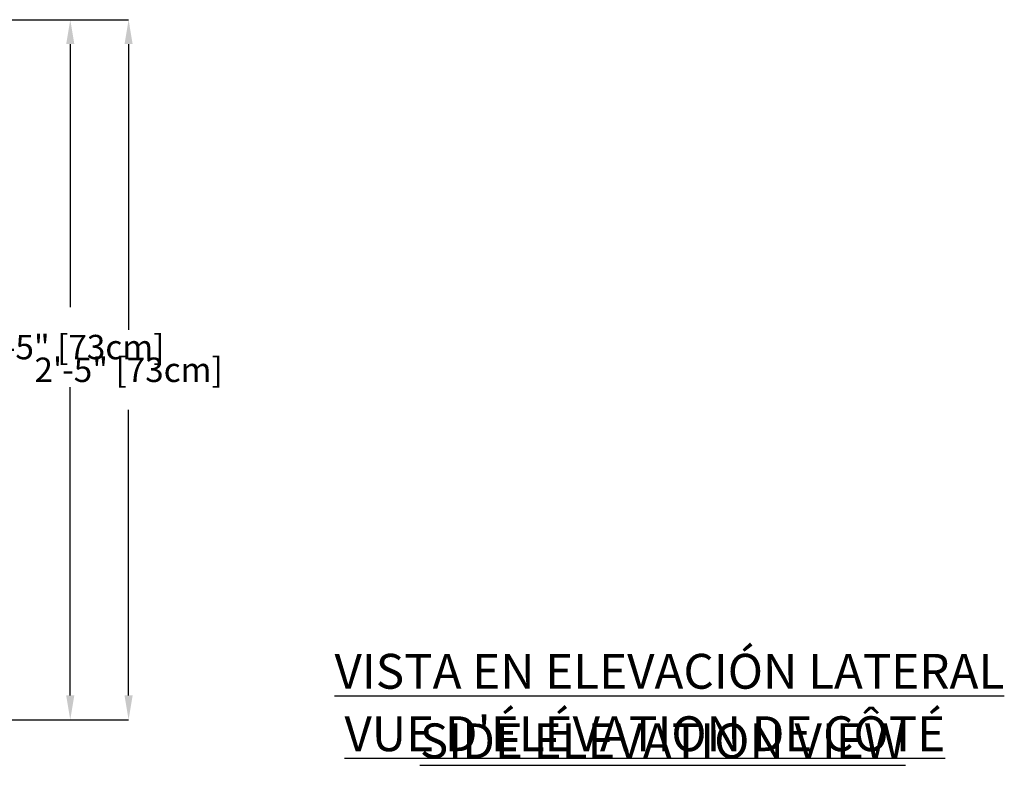
# Model space of a CAD drawing. Units: inches. Extents: x -250 to 927, y -122 to 157.
# Drawn here: x -5 to 36, y 8 to 38 of the extents above; entities that cross this region are included whole.
import ezdxf

# ---------------------------------------------------------------- set-up
doc = ezdxf.new("R2010")
doc.units = ezdxf.units.IN
doc.header["$MEASUREMENT"] = 0
doc.header["$PDMODE"] = 34
doc.header["$PDSIZE"] = -1
doc.linetypes.add('SLD-Solid', pattern=[0])
doc.layers.get('0').update_dxf_attribs({"linetype": 'SLD-Solid'})
for name, color, linetype in [('EN VORTEX TEXT', 54, 'Continuous'), ('ES VORTEX TEXT', 82, 'Continuous'), ('FR VORTEX TEXT', 20, 'Continuous')]:
    doc.layers.add(name, color=color, linetype=linetype)
doc.styles.add('Vortex annotative', font='arial.ttf')
doc.dimstyles.new('Vortex annotative', dxfattribs={"dimtxt": 0.125, "dimasz": 0.125, "dimexe": 0, "dimexo": 0, "dimgap": 0.125, "dimtad": 0, "dimtih": 1, "dimtoh": 1, "dimzin": 12, "dimdsep": 46, "dimlunit": 4, "dimtxsty": 'Vortex annotative', "dimcen": 0, "dimadec": 0, "dimazin": 0, "dimtfac": 1, "dimtofl": 0, "dimtmove": 0, "dimatfit": 3, "dimfxl": 1, "dimfrac": 1, "dimtolj": 1, "dimtzin": 12, "dimarcsym": 0})

# ---------------------------------------------------------------- blocks, each defined once
blk = doc.blocks.new('*D44')
at = {"layer": 'Defpoints', "color": 0, "transparency": 16777216}
for p in [(-14.54, 38.365), (-2.452, 38.365), (-13.745, 9.691)]:
    blk.add_point(p, dxfattribs=at)
at = {"layer": 'FR VORTEX TEXT', "color": 0, "lineweight": -2, "transparency": 16777216}
for p, q in [((-14.54, 38.365), (-2.452, 38.365)), ((-2.452, 37.365), (-2.452, 26.599)), ((-2.452, 10.691), (-2.452, 23.317)), ((-13.745, 9.691), (-2.452, 9.691))]:
    blk.add_line(p, q, dxfattribs=at)
at = {"layer": 'FR VORTEX TEXT', "color": 0, "transparency": 16777216}
for points in [[(-2.619, 37.365), (-2.285, 37.365), (-2.452, 38.365)], [(-2.619, 10.691), (-2.285, 10.691), (-2.452, 9.691)]]:
    blk.add_solid(points, dxfattribs=at)
at = {"layer": 'FR VORTEX TEXT', "color": 0, "transparency": 16777216, "insert": (-2.452, 24.958), "char_height": 1, "attachment_point": 5, "style": 'Vortex annotative'}
blk.add_mtext('\\A1;2\'-5" [73cm]', dxfattribs=at)
blk = doc.blocks.new('*D39')
at = {"layer": 'Defpoints', "color": 0, "transparency": 16777216}
for p in [(-14.493, 38.365), (-0.062, 38.365), (-13.418, 9.691)]:
    blk.add_point(p, dxfattribs=at)
at = {"layer": 'EN VORTEX TEXT', "color": 0, "lineweight": -2, "transparency": 16777216}
for p, q in [((-14.493, 38.365), (-0.062, 38.365)), ((-0.062, 37.365), (-0.062, 25.669)), ((-0.062, 10.691), (-0.062, 22.387)), ((-13.418, 9.691), (-0.062, 9.691))]:
    blk.add_line(p, q, dxfattribs=at)
at = {"layer": 'EN VORTEX TEXT', "color": 0, "transparency": 16777216}
for points in [[(-0.229, 37.365), (0.104, 37.365), (-0.062, 38.365)], [(-0.229, 10.691), (0.104, 10.691), (-0.062, 9.691)]]:
    blk.add_solid(points, dxfattribs=at)
at = {"layer": 'EN VORTEX TEXT', "color": 0, "transparency": 16777216, "insert": (-0.062, 24.028), "char_height": 1, "attachment_point": 5, "style": 'Vortex annotative'}
blk.add_mtext('\\A1;2\'-5" [73cm]', dxfattribs=at)

msp = doc.modelspace()

# ---------------------------------------------------------------- texts
at = {"char_height": 0.8089, "attachment_point": 4, "style": 'Vortex annotative'}
for insert in [(27.872, 20.951), (20.864, 20.191)]:
    msp.add_mtext('\\A1;', dxfattribs=dict(at, insert=insert))
at = {"layer": 'EN VORTEX TEXT', "insert": (11.871, 9.545), "char_height": 1.42857, "width": 87.74614, "attachment_point": 1, "style": 'Vortex annotative'}
msp.add_mtext('{\\LSIDE ELEVATION VIEW}', dxfattribs=at)
at = {"layer": 'ES VORTEX TEXT', "insert": (8.373, 12.395), "char_height": 1.42857, "width": 87.74614, "attachment_point": 1, "style": 'Vortex annotative'}
msp.add_mtext('{\\LVISTA EN ELEVACIÓN LATERAL}', dxfattribs=at)
at = {"layer": 'FR VORTEX TEXT', "insert": (8.781, 9.838), "char_height": 1.42857, "width": 87.74614, "attachment_point": 1, "style": 'Vortex annotative'}
msp.add_mtext("{\\LVUE D'ÉLÉVATION DE CÔTÉ}", dxfattribs=at)

# ---------------------------------------------------------------- dimensions: what is measured, and where the dimension line sits
at = {"layer": 'EN VORTEX TEXT'}
dim = msp.add_linear_dim(base=(-0.062, 38.365), p1=(-13.418, 9.691), p2=(-14.493, 38.365), angle=90, dimstyle='Vortex annotative', override={"dimscale": 0, "dimdec": 0}, dxfattribs=at)
dim.commit()
dim.dimension.update_dxf_attribs({"geometry": '*D39', "text_midpoint": (-0.062, 24.028), "dimtype": 160})
at = {"layer": 'FR VORTEX TEXT'}
dim = msp.add_linear_dim(base=(-2.452, 38.365), p1=(-13.745, 9.691), p2=(-14.54, 38.365), angle=90, dimstyle='Vortex annotative', override={"dimscale": 0, "dimdec": 0}, dxfattribs=at)
dim.commit()
dim.dimension.update_dxf_attribs({"geometry": '*D44', "text_midpoint": (-2.452, 24.958), "dimtype": 160})

doc.saveas('drawing.dxf')
